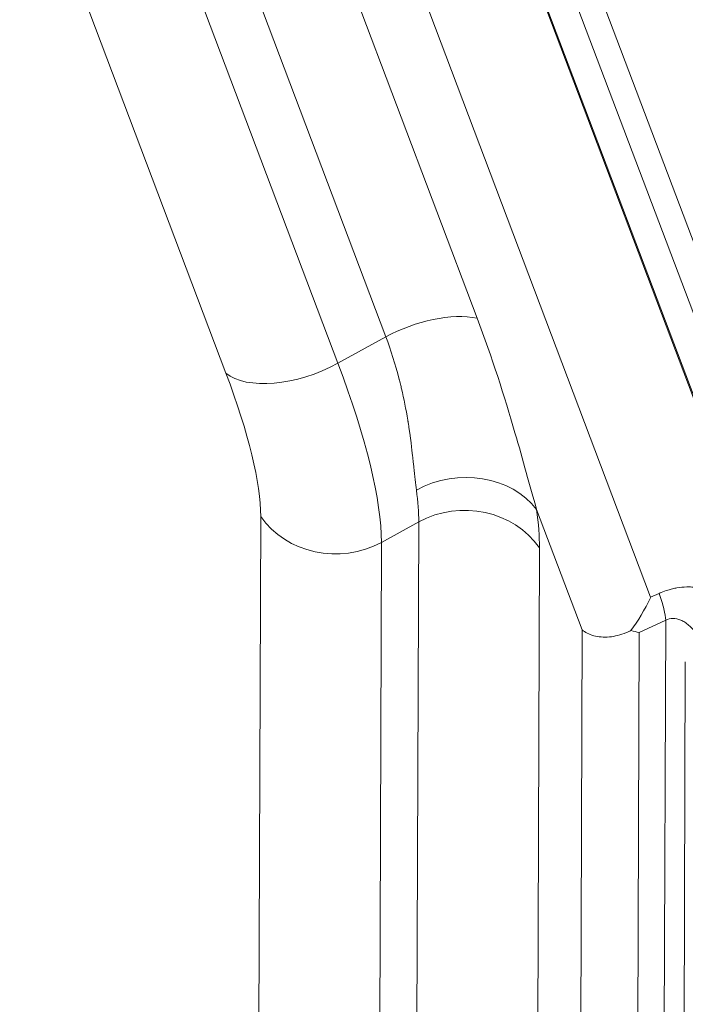
# Model space of a CAD drawing. Units: millimetres. Extents: x -2001 to 5351, y -2694 to 4521.
# Drawn here: x 336 to 366, y -629 to -584 of the extents above; entities that cross this region are included whole.
import ezdxf

# ---------------------------------------------------------------- set-up
doc = ezdxf.new("R2010")
doc.units = ezdxf.units.MM
doc.header["$LTSCALE"] = 1000
doc.layers.add('1 EQUIPMENT', color=7, linetype='Continuous', lineweight=18)

# ---------------------------------------------------------------- blocks, each defined once
blk = doc.blocks.new('DGHS 109')
at = {"layer": '1 EQUIPMENT', "color": 0, "linetype": 'Continuous', "lineweight": 0}
for p, q in [((370.943, -612.408), (279.416, -370.269)), ((364.669, -610.052), (275.244, -373.474)), ((280.841, -373.9), (370.397, -610.825)), ((276.829, -385.856), (356.76, -597.318)), ((352.595, -598.177), (272.664, -386.715)), ((350.411, -599.374), (270.48, -387.912)), ((366.973, -598.02), (287.563, -387.936)), ((369.34, -601.047), (289.93, -390.963)), ((345.305, -599.827), (317.532, -526.35)), ((350.411, -599.374), (352.595, -598.177)), ((359.47, -606.049), (361.544, -611.537)), ((346.641, -677.664), (346.889, -606.363)), ((352.39, -607.545), (354.095, -606.61)), ((353.847, -677.911), (354.095, -606.61)), ((352.143, -678.845), (352.39, -607.545)), ((359.596, -607.792), (359.349, -679.092)), ((364.669, -610.052), (365.06, -609.872)), ((364.144, -611.651), (365.356, -611.093)), ((365.356, -611.093), (365.11, -681.732)), ((361.303, -681.037), (361.544, -611.537)), ((363.901, -681.703), (364.144, -611.651)), ((366.005, -683.04), (366.248, -612.988))]:
    blk.add_line(p, q, dxfattribs=at)
for centre, major_axis, ratio, start_param, end_param in [((354.291, -599.593), (-3.742, -1.414), 0.5, -2.462999, -1.295859), ((348.714, -597.958), (-3.742, -1.414), 0.5, 0.274937, 1.845733), ((341.929, -592.291), (-9.615, 17.537), 0.235114, -2.739446, -2.111128), ((338.519, -594.16), (-7.692, 14.03), 0.235114, -2.739446, -2.111128), ((343.633, -591.357), (-9.615, 17.537), 0.235114, -2.739446, -2.594489), ((356.187, -609.661), (-4, 0.014), 0.894427, -2.588018, -1.017222), ((350.298, -604.494), (4, -0.014), 0.894427, -2.588018, -1.017222), ((363.624, -608.872), (1.563, 3.813), 0.348335, -2.202918, -1.740419)]:
    blk.add_ellipse(centre, major_axis=major_axis, ratio=ratio, start_param=start_param, end_param=end_param, dxfattribs=at)
at = {"layer": '1 EQUIPMENT', "color": 0, "linetype": 'Continuous', "lineweight": 0, "extrusion": (0, 0, -1)}
for centre, major_axis, ratio, start_param, end_param in [((356.061, -607.918), (3.965, 0.531), 0.830094, -2.006045, -0.435249), ((347.042, -589.488), (11.538, -21.045), 0.235114, -0.547104, -0.402146)]:
    blk.add_ellipse(centre, major_axis=major_axis, ratio=ratio, start_param=start_param, end_param=end_param, dxfattribs=at)
at = {"layer": '1 EQUIPMENT', "color": 0, "linetype": 'Continuous', "lineweight": 0}
for points, knots in [([(359.47, -606.049), (359.16, -604.976), (358.424, -602.214), (357.437, -599.111), (356.76, -597.318)], [0, 0, 0, 0, 0.428571, 1, 1, 1, 1]), ([(353.99, -605.158), (353.951, -604.872), (353.914, -604.527), (353.87, -604.113), (353.862, -604.044), (353.855, -603.974), (353.847, -603.901), (353.843, -603.865), (353.839, -603.828), (353.835, -603.79), (353.833, -603.772), (353.831, -603.753), (353.829, -603.734), (353.828, -603.725), (353.827, -603.715), (353.826, -603.706), (353.825, -603.701), (353.825, -603.696), (353.824, -603.691), (353.824, -603.689), (353.824, -603.686), (353.823, -603.684), (353.823, -603.682), (353.823, -603.678), (353.823, -603.677), (353.8, -603.474), (353.759, -603.035), (353.648, -602.302), (353.64, -602.25), (353.632, -602.196), (353.623, -602.14), (353.619, -602.113), (353.614, -602.084), (353.61, -602.056), (353.607, -602.042), (353.605, -602.027), (353.603, -602.013), (353.601, -602.006), (353.6, -601.998), (353.599, -601.991), (353.598, -601.987), (353.598, -601.984), (353.597, -601.98), (353.597, -601.977), (353.596, -601.972), (353.595, -601.969), (353.514, -601.47), (353.417, -600.994), (353.313, -600.549), (353.296, -600.475), (353.278, -600.402), (353.26, -600.33), (353.251, -600.293), (353.242, -600.257), (353.233, -600.222), (353.229, -600.204), (353.224, -600.186), (353.22, -600.168), (353.218, -600.16), (353.215, -600.151), (353.213, -600.142), (353.212, -600.137), (353.211, -600.133), (353.21, -600.129), (353.209, -600.124), (353.208, -600.121), (353.206, -600.115), (353.028, -599.424), (352.82, -598.773), (352.595, -598.177)], [0, 0, 0, 0, 0.1875, 0.1875, 0.1875, 0.21875, 0.21875, 0.21875, 0.234375, 0.234375, 0.234375, 0.242187, 0.242187, 0.242187, 0.246094, 0.246094, 0.246094, 0.248047, 0.248047, 0.248047, 0.249023, 0.249023, 0.249023, 0.25, 0.25, 0.25, 0.46875, 0.46875, 0.46875, 0.484375, 0.484375, 0.484375, 0.492187, 0.492187, 0.492187, 0.496094, 0.496094, 0.496094, 0.498047, 0.498047, 0.498047, 0.499023, 0.499023, 0.499023, 0.5, 0.5, 0.5, 0.6875, 0.6875, 0.6875, 0.71875, 0.71875, 0.71875, 0.734375, 0.734375, 0.734375, 0.742187, 0.742187, 0.742187, 0.746094, 0.746094, 0.746094, 0.748047, 0.748047, 0.748047, 0.75, 0.75, 0.75, 1, 1, 1, 1]), ([(365.06, -609.872), (365.089, -609.859), (365.119, -609.846), (365.148, -609.833), (365.25, -609.79), (365.354, -609.752), (365.458, -609.72), (365.525, -609.699), (365.593, -609.681), (365.662, -609.665), (365.696, -609.657), (365.731, -609.649), (365.765, -609.642), (365.8, -609.635), (365.832, -609.629), (365.869, -609.623), (366.016, -609.599), (366.164, -609.585), (366.314, -609.581), (366.388, -609.579), (366.464, -609.58), (366.539, -609.583), (366.577, -609.585), (366.615, -609.587), (366.653, -609.59), (366.691, -609.593), (366.728, -609.597), (366.767, -609.601), (366.925, -609.619), (367.083, -609.647), (367.241, -609.687), (367.32, -609.707), (367.399, -609.73), (367.478, -609.755), (367.557, -609.78), (367.635, -609.808), (367.716, -609.839), (367.862, -609.896), (368.008, -609.962), (368.152, -610.037), (368.325, -610.128), (368.497, -610.231), (368.666, -610.347), (368.822, -610.453), (368.974, -610.569), (369.124, -610.695), (369.199, -610.758), (369.273, -610.823), (369.347, -610.891), (369.383, -610.925), (369.42, -610.959), (369.456, -610.995), (369.493, -611.03), (369.53, -611.066), (369.565, -611.102), (369.706, -611.245), (369.843, -611.396), (369.977, -611.555), (370.018, -611.604), (370.058, -611.654), (370.098, -611.704), (370.124, -611.736), (370.149, -611.768), (370.173, -611.8), (370.206, -611.842), (370.238, -611.884), (370.27, -611.927), (370.286, -611.949), (370.301, -611.97), (370.317, -611.992), (370.333, -612.014), (370.35, -612.037), (370.364, -612.058), (370.389, -612.092), (370.413, -612.126), (370.437, -612.161)], [0, 0, 0, 0, 0.0140476, 0.0140476, 0.0140476, 0.0625, 0.0625, 0.0625, 0.09375, 0.09375, 0.09375, 0.109375, 0.109375, 0.109375, 0.125, 0.125, 0.125, 0.1875, 0.1875, 0.1875, 0.21875, 0.21875, 0.21875, 0.234375, 0.234375, 0.234375, 0.25, 0.25, 0.25, 0.3125, 0.3125, 0.3125, 0.34375, 0.34375, 0.34375, 0.375, 0.375, 0.375, 0.4317584, 0.4317584, 0.4317584, 0.5, 0.5, 0.5, 0.5625, 0.5625, 0.5625, 0.59375, 0.59375, 0.59375, 0.609375, 0.609375, 0.609375, 0.625, 0.625, 0.625, 0.6875, 0.6875, 0.6875, 0.7067078, 0.7067078, 0.7067078, 0.71875, 0.71875, 0.71875, 0.734375, 0.734375, 0.734375, 0.7421875, 0.7421875, 0.7421875, 0.75, 0.75, 0.75, 0.7628641, 0.7628641, 0.7628641, 0.7628641]), ([(365.356, -611.093), (365.348, -610.957), (365.319, -610.781), (365.219, -610.367), (365.148, -610.13), (365.06, -609.872)], [0, 0, 0, 0, 0.5, 0.5, 1, 1, 1, 1]), ([(367.21, -612.415), (367.186, -612.368), (367.162, -612.323), (367.137, -612.279), (367.08, -612.176), (367.023, -612.08), (366.966, -611.991), (366.938, -611.946), (366.909, -611.904), (366.881, -611.863), (366.867, -611.843), (366.853, -611.823), (366.839, -611.803), (366.832, -611.793), (366.824, -611.784), (366.817, -611.774), (366.814, -611.77), (366.81, -611.765), (366.807, -611.76), (366.803, -611.755), (366.8, -611.751), (366.796, -611.746), (366.728, -611.656), (366.66, -611.574), (366.591, -611.501), (366.532, -611.437), (366.472, -611.381), (366.413, -611.33), (366.35, -611.276), (366.286, -611.229), (366.224, -611.189), (366.161, -611.149), (366.098, -611.116), (366.038, -611.09), (365.799, -610.99), (365.567, -610.992), (365.356, -611.093)], [0.3485212, 0.3485212, 0.3485212, 0.3485212, 0.375, 0.375, 0.375, 0.4375, 0.4375, 0.4375, 0.46875, 0.46875, 0.46875, 0.484375, 0.484375, 0.484375, 0.4921875, 0.4921875, 0.4921875, 0.4960938, 0.4960938, 0.4960938, 0.5, 0.5, 0.5, 0.5670255, 0.5670255, 0.5670255, 0.625, 0.625, 0.625, 0.6875, 0.6875, 0.6875, 0.75, 0.75, 0.75, 1, 1, 1, 1]), ([(361.544, -611.537), (361.674, -611.647), (361.855, -611.743), (362.288, -611.86), (362.539, -611.879), (363.024, -611.836), (363.295, -611.774), (363.631, -611.633), (363.702, -611.6), (363.771, -611.564)], [0, 0, 0, 0, 0.0908535, 0.0908535, 0.181707, 0.181707, 0.2698448, 0.2698448, 0.2934851, 0.2934851, 0.2934851, 0.2934851])]:
    blk.add_open_spline(points, degree=3, knots=knots, dxfattribs=at)
blk.add_open_spline([(363.771, -611.564), (363.901, -611.604), (364.026, -611.632), (364.144, -611.651)], degree=3, dxfattribs=at)

msp = doc.modelspace()

# ---------------------------------------------------------------- block references
at = {"layer": '1 EQUIPMENT'}
msp.add_blockref('DGHS 109', (0, 0), dxfattribs=at)

doc.saveas('drawing.dxf')
